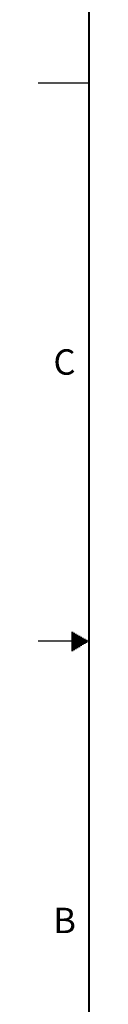
# Model space of a CAD drawing. Units: inches. Extents: x 0 to 34, y 0 to 22.
# Drawn here: x 0 to 0.5, y 7.4 to 17.1 of the extents above; entities that cross this region are included whole.
import ezdxf

# ---------------------------------------------------------------- set-up
doc = ezdxf.new("R2010")
doc.units = ezdxf.units.IN
doc.header["$LTSCALE"] = 1.87
doc.header["$MEASUREMENT"] = 0
doc.layers.get('0').update_dxf_attribs({"linetype": 'CONTINUOUS'})
doc.styles.add('TEXTSTYLE_2', font='txt')

msp = doc.modelspace()

# ---------------------------------------------------------------- linework, layer by layer
at = {"color": 2, "linetype": 'CONTINUOUS'}
for p, q in [((0, 16.5), (0.5, 16.5)), ((0.3303, 11.09), (0.3441, 11.09)), ((0.3303, 11.08), (0.3614, 11.08)), ((0.3303, 11.07), (0.3788, 11.07)), ((0.3303, 11.06), (0.3961, 11.06)), ((0.5, 11), (0, 11)), ((0.3303, 11.05), (0.4134, 11.05)), ((0.3303, 11.04), (0.4307, 11.04)), ((0.3303, 11.03), (0.448, 11.03)), ((0.3303, 11.02), (0.4654, 11.02)), ((0.3303, 11.01), (0.4827, 11.01)), ((0.3303, 10.99), (0.4827, 10.99)), ((0.3303, 10.98), (0.4654, 10.98)), ((0.3303, 10.97), (0.448, 10.97)), ((0.3303, 10.96), (0.4307, 10.96)), ((0.3303, 10.95), (0.4134, 10.95)), ((0.3303, 10.94), (0.3961, 10.94)), ((0.3303, 10.93), (0.3788, 10.93)), ((0.3303, 10.92), (0.3614, 10.92)), ((0.3303, 10.91), (0.3441, 10.91))]:
    msp.add_line(p, q, dxfattribs=at)
at = {"color": 7, "linetype": 'CONTINUOUS', "const_width": 0.02}
msp.add_lwpolyline([(0.5, 21.5), (0.5, 0.5)], dxfattribs=at)

# ---------------------------------------------------------------- texts
at = {"color": 2, "linetype": 'CONTINUOUS', "char_height": 0.25, "width": 0.25, "attachment_point": 1, "line_spacing_factor": 0.9, "style": 'TEXTSTYLE_2'}
for s, insert in [('C', (0.1508, 13.8746)), ('B', (0.1484, 8.3757))]:
    msp.add_mtext(s, dxfattribs=dict(at, insert=insert))

doc.saveas('drawing.dxf')
